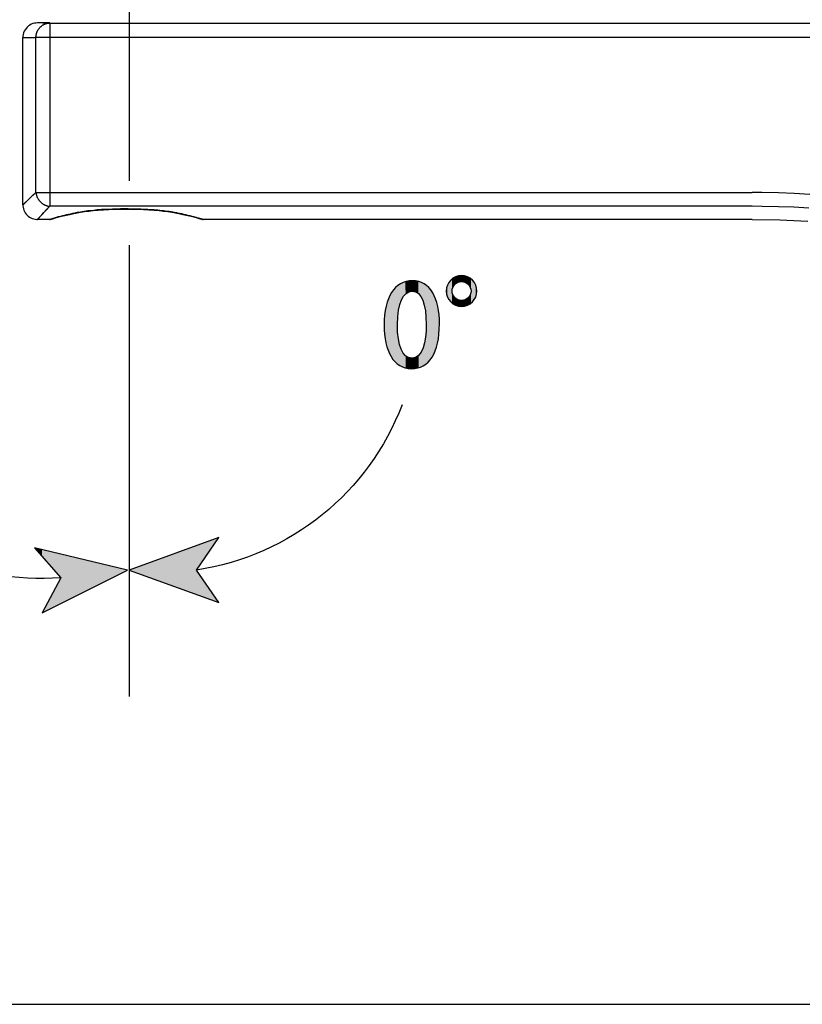
# Model space of a CAD drawing. Extents: x 10 to 201, y 8 to 289.
# Drawn here: x 134 to 154, y 130 to 154 of the extents above; entities that cross this region are included whole.
import ezdxf

# ---------------------------------------------------------------- set-up
doc = ezdxf.new("R2010")
doc.units = 0
doc.layers.add('邅郰遽雊', color=7, linetype='CONTINUOUS')
doc.layers.add('邡陀郼腅荥荌荘荧', color=7, linetype='CONTINUOUS')

# ---------------------------------------------------------------- blocks, each defined once
blk = doc.blocks.new('BLOCK_10')
at = {"layer": '邅郰遽雊', "color": 18}
for points in [[(134.882, 154.061), (134.846, 154.059), (134.807, 154.053), (134.769, 154.043), (134.731, 154.028), (134.695, 154.009), (134.661, 153.985), (134.629, 153.958), (134.601, 153.926), (134.576, 153.891), (134.556, 153.854), (134.539, 153.814), (134.528, 153.773), (134.522, 153.731), (134.521, 153.701)], [(134.847, 153.696), (134.847, 153.709), (134.848, 153.721), (134.849, 153.733), (134.85, 153.745), (134.85, 153.747), (134.852, 153.759), (134.855, 153.771), (134.857, 153.783), (134.86, 153.795), (134.863, 153.806), (134.867, 153.818), (134.871, 153.829), (134.876, 153.84), (134.88, 153.852), (134.885, 153.862), (134.891, 153.873), (134.897, 153.884), (134.903, 153.894), (134.904, 153.895), (134.911, 153.905), (134.918, 153.915), (134.924, 153.925), (134.932, 153.934), (134.94, 153.943), (134.947, 153.951), (134.956, 153.96), (134.964, 153.968), (134.973, 153.976), (134.982, 153.983), (134.991, 153.99), (135.001, 153.997), (135.002, 153.998), (135.003, 153.998), (135.013, 154.005), (135.022, 154.011), (135.033, 154.017), (135.043, 154.022), (135.053, 154.027), (135.064, 154.032), (135.074, 154.035), (135.085, 154.04), (135.096, 154.043), (135.107, 154.046), (135.118, 154.049), (135.128, 154.051), (135.133, 154.052), (135.144, 154.054), (135.156, 154.055), (135.167, 154.056), (135.179, 154.057), (135.19, 154.057)], [(134.916, 154.06), (134.882, 154.061)], [(135.19, 154.057), (134.882, 154.061)], [(135.19, 154.061), (134.882, 154.061)], [(135.096, 154.058), (135.019, 154.059)], [(135.19, 154.057), (135.19, 149.496)], [(135.19, 154.057), (159.78, 154.057)], [(134.521, 153.701), (134.847, 153.696)], [(134.521, 153.701), (134.847, 153.696)], [(134.521, 149.531), (134.521, 153.7)], [(134.847, 149.839), (134.847, 153.697)], [(160.008, 153.696), (134.847, 153.696)], [(134.521, 149.531), (134.847, 149.839)], [(134.695, 149.695), (134.765, 149.762), (134.847, 149.839)], [(134.847, 149.839), (152.667, 149.839)], [(134.847, 149.839), (134.848, 149.827), (134.85, 149.816), (134.852, 149.804), (134.855, 149.793), (134.858, 149.781), (134.86, 149.769), (134.865, 149.758), (134.868, 149.747), (134.872, 149.735), (134.876, 149.728), (134.881, 149.717), (134.886, 149.706), (134.891, 149.696), (134.898, 149.685), (134.904, 149.675), (134.911, 149.664), (134.915, 149.658), (134.92, 149.652), (134.927, 149.642), (134.935, 149.633), (134.943, 149.623), (134.951, 149.614), (134.96, 149.605), (134.969, 149.597), (134.978, 149.589), (134.987, 149.581), (134.997, 149.573), (135.007, 149.566), (135.013, 149.561), (135.018, 149.558), (135.029, 149.551), (135.04, 149.545), (135.05, 149.539), (135.06, 149.533), (135.071, 149.528), (135.082, 149.523), (135.086, 149.522), (135.097, 149.517), (135.109, 149.513), (135.121, 149.51), (135.132, 149.507), (135.144, 149.503), (135.155, 149.501), (135.167, 149.499), (135.179, 149.497), (135.19, 149.496)], [(154.099, 149.792), (153.715, 149.815), (153.318, 149.83), (152.904, 149.838), (152.667, 149.839)], [(134.521, 149.531), (134.523, 149.532), (134.535, 149.543), (134.592, 149.597)], [(134.521, 149.531), (134.522, 149.509), (134.526, 149.472), (134.535, 149.435), (134.546, 149.399), (134.561, 149.365), (134.581, 149.333), (134.603, 149.302), (134.628, 149.274), (134.656, 149.25), (134.687, 149.228), (134.72, 149.209), (134.754, 149.194), (134.79, 149.182), (134.827, 149.174), (134.865, 149.171), (134.882, 149.17)], [(134.592, 149.597), (134.695, 149.695)], [(134.882, 149.17), (135.19, 149.496)], [(134.991, 149.286), (135.046, 149.344), (135.113, 149.414), (135.19, 149.496)], [(152.667, 149.496), (135.19, 149.496)], [(135.82, 149.327), (135.812, 149.325), (135.76, 149.315), (135.707, 149.303), (135.655, 149.292), (135.611, 149.282), (135.558, 149.27), (135.507, 149.257), (135.454, 149.244), (135.403, 149.231), (135.351, 149.217), (135.299, 149.203)], [(135.451, 149.239), (135.524, 149.257)], [(135.522, 149.256), (135.605, 149.276)], [(135.602, 149.276), (135.693, 149.296)], [(135.689, 149.296), (135.788, 149.316)], [(135.785, 149.316), (135.84, 149.327)], [(135.84, 149.327), (135.838, 149.326), (135.836, 149.326), (135.834, 149.326), (135.833, 149.326), (135.831, 149.326), (135.83, 149.326), (135.827, 149.326), (135.826, 149.326), (135.824, 149.326), (135.822, 149.327), (135.82, 149.327)], [(135.84, 149.327), (135.871, 149.333)], [(135.871, 149.333), (135.959, 149.349), (136.057, 149.364), (136.161, 149.378), (136.272, 149.391), (136.394, 149.403), (136.524, 149.412), (136.663, 149.419), (136.817, 149.424), (136.994, 149.426), (137.187, 149.426), (137.366, 149.424), (137.519, 149.419), (137.659, 149.412), (137.79, 149.403), (137.911, 149.391), (138.023, 149.379), (138.128, 149.365), (138.226, 149.349), (138.315, 149.334)], [(138.293, 149.343), (138.215, 149.356), (138.164, 149.364), (138.064, 149.378), (138.026, 149.383), (137.984, 149.387), (137.881, 149.399), (137.777, 149.408), (137.731, 149.411), (137.627, 149.418), (137.577, 149.42), (137.458, 149.425), (137.42, 149.427), (137.286, 149.429), (137.144, 149.431), (137.105, 149.431), (136.952, 149.43), (136.947, 149.43), (136.928, 149.429), (136.79, 149.427), (136.748, 149.426), (136.633, 149.421), (136.584, 149.419), (136.479, 149.413), (136.374, 149.405), (136.328, 149.4), (136.287, 149.396), (136.182, 149.385), (136.141, 149.38), (136.043, 149.366), (135.997, 149.359), (135.913, 149.345)], [(138.315, 149.334), (138.351, 149.327)], [(138.351, 149.327), (138.401, 149.317)], [(138.351, 149.327), (138.352, 149.326), (138.354, 149.326), (138.356, 149.326), (138.357, 149.326), (138.359, 149.326), (138.361, 149.326), (138.363, 149.326), (138.365, 149.326), (138.367, 149.326), (138.369, 149.327), (138.371, 149.327)], [(138.884, 149.205), (138.842, 149.216), (138.791, 149.23), (138.782, 149.232), (138.731, 149.245), (138.68, 149.258), (138.629, 149.271), (138.577, 149.283), (138.526, 149.294), (138.474, 149.306), (138.422, 149.317), (138.371, 149.327)], [(138.401, 149.317), (138.498, 149.296), (138.586, 149.276), (138.667, 149.257), (138.738, 149.239), (138.8, 149.223)], [(154.076, 149.45), (153.704, 149.471), (153.319, 149.487), (152.919, 149.495), (152.667, 149.496)], [(134.881, 149.17), (134.893, 149.183)], [(135.186, 149.17), (134.882, 149.17)], [(134.893, 149.183), (134.916, 149.206)], [(135.24, 149.186), (135.186, 149.17)], [(135.19, 149.172), (135.186, 149.17)], [(135.214, 149.174), (135.233, 149.18)], [(135.233, 149.18), (135.258, 149.187)], [(135.258, 149.187), (135.292, 149.197)], [(135.292, 149.197), (135.335, 149.209), (135.389, 149.223)], [(135.389, 149.223), (135.453, 149.239)], [(138.8, 149.223), (138.855, 149.209), (138.898, 149.197), (138.933, 149.187)], [(138.854, 149.209), (138.897, 149.197), (138.933, 149.187)], [(138.891, 149.203), (138.89, 149.203), (138.89, 149.203), (138.889, 149.203), (138.889, 149.203), (138.888, 149.204), (138.888, 149.204), (138.887, 149.204), (138.886, 149.204), (138.886, 149.204), (138.885, 149.205), (138.884, 149.205)], [(138.933, 149.187), (138.977, 149.174)], [(138.963, 149.183), (138.963, 149.183), (138.961, 149.183), (138.96, 149.183), (138.959, 149.183), (138.958, 149.184), (138.957, 149.184), (138.956, 149.184), (138.955, 149.185), (138.954, 149.185), (138.953, 149.185), (138.951, 149.186)], [(139.005, 149.17), (138.963, 149.183)], [(139.005, 149.17), (138.999, 149.172), (138.963, 149.183)], [(138.972, 149.176), (138.977, 149.174)], [(152.667, 149.17), (139.005, 149.17)], [(152.667, 149.17), (153.351, 149.16), (154.052, 149.125)]]:
    blk.add_lwpolyline(points, dxfattribs=at)
for points in [[(135.838, 149.331), (135.832, 149.329), (135.826, 149.328), (135.82, 149.327)], [(135.913, 149.345), (135.888, 149.341), (135.863, 149.336), (135.838, 149.331)], [(138.352, 149.331), (138.332, 149.335), (138.312, 149.339), (138.292, 149.343)], [(138.371, 149.327), (138.365, 149.328), (138.359, 149.33), (138.352, 149.331)], [(135.185, 149.17), (135.195, 149.17), (135.204, 149.172), (135.214, 149.174)], [(135.299, 149.203), (135.279, 149.197), (135.259, 149.192), (135.239, 149.186)], [(138.951, 149.186), (138.931, 149.192), (138.911, 149.197), (138.891, 149.203)], [(138.977, 149.174), (138.986, 149.172), (138.995, 149.17), (139.005, 149.17)]]:
    blk.add_open_spline(points, degree=3, dxfattribs=at)
blk = doc.blocks.new('*U239')
at = {"layer": '邡陀郼腅荥荌荘荧', "color": 29}
for points in [[(143.893, 147.029), (143.866, 147.536), (143.893, 147.554)], [(143.897, 147.046), (143.893, 147.554), (143.897, 147.556)], [(143.917, 147.104), (143.897, 147.557), (143.917, 147.569)], [(143.897, 147.05), (143.897, 147.556), (143.897, 147.557)], [(143.933, 147.149), (143.917, 147.569), (143.933, 147.577)], [(143.94, 147.169), (143.933, 147.577), (143.94, 147.581)], [(143.962, 147.209), (143.94, 147.581), (143.962, 147.591)], [(143.984, 147.246), (143.962, 147.591), (143.984, 147.602)], [(143.992, 147.262), (143.984, 147.602), (143.992, 147.604)], [(143.984, 147.247), (143.984, 147.602), (143.984, 147.602)], [(144.033, 147.307), (143.992, 147.604), (144.033, 147.618)], [(144.045, 147.319), (144.033, 147.618), (144.045, 147.621)], [(144.054, 147.329), (144.045, 147.621), (144.054, 147.624)], [(144.056, 147.331), (144.054, 147.624), (144.056, 147.625)], [(144.079, 147.347), (144.056, 147.625), (144.079, 147.629)], [(144.088, 147.353), (144.079, 147.629), (144.088, 147.631)], [(144.109, 147.363), (144.088, 147.631), (144.109, 147.635)], [(144.115, 147.366), (144.109, 147.635), (144.115, 147.636)], [(144.124, 147.37), (144.115, 147.636), (144.124, 147.638)], [(144.132, 147.373), (144.124, 147.638), (144.132, 147.639)], [(144.154, 147.379), (144.132, 147.639), (144.154, 147.64)], [(144.161, 147.381), (144.154, 147.64), (144.161, 147.641)], [(144.19, 147.383), (144.161, 147.641), (144.19, 147.642)], [(144.195, 147.384), (144.19, 147.642), (144.195, 147.643)], [(144.201, 147.384), (144.195, 147.643), (144.201, 147.643)], [(144.212, 147.383), (144.201, 147.643), (144.212, 147.644)], [(144.201, 147.384), (144.201, 147.643), (144.212, 147.383)], [(144.212, 147.383), (144.212, 147.644), (144.245, 147.381)], [(144.245, 147.381), (144.245, 147.642), (144.246, 147.381)], [(144.246, 147.381), (144.246, 147.642), (144.27, 147.374)], [(144.27, 147.374), (144.27, 147.64), (144.287, 147.369)], [(144.287, 147.369), (144.287, 147.639), (144.29, 147.368)], [(144.29, 147.368), (144.29, 147.639), (144.294, 147.366)], [(144.294, 147.366), (144.294, 147.639), (144.326, 147.351)], [(144.326, 147.351), (144.326, 147.632), (144.331, 147.347)], [(144.331, 147.347), (144.331, 147.631), (144.345, 147.337)], [(144.345, 147.337), (144.345, 147.629), (144.361, 147.326)], [(144.361, 147.326), (144.361, 147.626), (144.368, 147.318)], [(144.368, 147.318), (144.368, 147.624), (144.37, 147.316)], [(144.37, 147.316), (144.37, 147.624), (144.401, 147.279)], [(144.401, 147.279), (144.401, 147.613), (144.416, 147.262)], [(144.416, 147.262), (144.416, 147.608), (144.422, 147.255)], [(144.422, 147.255), (144.422, 147.606), (144.431, 147.238)], [(144.431, 147.238), (144.431, 147.603), (144.441, 147.219)], [(144.441, 147.219), (144.441, 147.599), (144.472, 147.159)], [(144.472, 147.159), (144.472, 147.584), (144.479, 147.134)], [(144.479, 147.134), (144.479, 147.58), (144.483, 147.123)], [(144.483, 147.123), (144.483, 147.578), (144.507, 147.047)], [(144.507, 147.047), (144.507, 147.566), (144.509, 147.039)], [(144.509, 147.039), (144.509, 147.564), (144.515, 147.009)], [(144.515, 147.009), (144.515, 147.56), (144.536, 146.897)], [(144.536, 146.897), (144.536, 147.546), (144.539, 146.866)], [(144.539, 146.866), (144.539, 147.543), (144.545, 146.802)], [(143.684, 145.755), (143.616, 147.197), (143.684, 147.33)], [(143.696, 145.737), (143.684, 147.33), (143.696, 147.354)], [(143.684, 145.755), (143.684, 147.33), (143.696, 145.737)], [(143.729, 145.687), (143.696, 147.354), (143.729, 147.4)], [(143.696, 145.737), (143.696, 147.354), (143.729, 145.687)], [(143.744, 145.67), (143.729, 147.4), (143.744, 147.42)], [(143.729, 145.687), (143.729, 147.4), (143.744, 145.67)], [(143.78, 145.628), (143.744, 147.42), (143.78, 147.46)], [(143.744, 145.67), (143.744, 147.42), (143.78, 145.628)], [(143.797, 145.612), (143.78, 147.46), (143.797, 147.479)], [(143.78, 145.628), (143.78, 147.46), (143.797, 145.612)], [(143.836, 145.576), (143.797, 147.479), (143.836, 147.512)], [(143.797, 145.612), (143.797, 147.479), (143.836, 145.576)], [(143.84, 145.574), (143.836, 147.512), (143.84, 147.516)], [(143.836, 145.576), (143.836, 147.512), (143.84, 145.574)], [(143.846, 146.723), (143.84, 147.516), (143.846, 147.521)], [(143.854, 146.809), (143.846, 147.522), (143.854, 147.528)], [(143.846, 146.743), (143.846, 147.521), (143.846, 147.522)], [(143.864, 146.887), (143.854, 147.528), (143.864, 147.535)], [(143.866, 146.908), (143.864, 147.535), (143.866, 147.536)], [(144.545, 146.802), (144.545, 147.539), (144.551, 146.735)], [(144.551, 146.735), (144.551, 147.535), (144.552, 146.703)], [(144.552, 146.703), (144.552, 147.534), (144.556, 146.555)], [(143.608, 145.913), (143.558, 147.008), (143.608, 147.171)], [(143.616, 145.896), (143.608, 147.171), (143.616, 147.197)], [(143.608, 145.913), (143.608, 147.171), (143.616, 145.896)], [(143.616, 145.896), (143.616, 147.197), (143.684, 145.755)], [(143.554, 146.099), (143.522, 146.79), (143.554, 146.984)], [(143.558, 146.085), (143.554, 146.984), (143.558, 147.008)], [(143.554, 146.099), (143.554, 146.984), (143.558, 146.085)], [(143.558, 146.085), (143.558, 147.008), (143.608, 145.913)], [(143.521, 146.31), (143.51, 146.544), (143.521, 146.768)], [(143.522, 146.303), (143.521, 146.768), (143.522, 146.79)], [(143.521, 146.31), (143.521, 146.768), (143.522, 146.303)], [(143.522, 146.303), (143.522, 146.79), (143.554, 146.099)], [(143.84, 145.574), (143.84, 146.555), (143.846, 145.569)], [(143.846, 145.569), (143.846, 146.367), (143.846, 145.569)], [(143.846, 145.569), (143.846, 146.361), (143.854, 145.563)], [(144.551, 145.573), (144.545, 146.309), (144.551, 146.382)], [(144.552, 145.574), (144.551, 146.382), (144.552, 146.393)], [(144.556, 145.578), (144.552, 146.393), (144.556, 146.555)], [(143.854, 145.563), (143.854, 146.288), (143.864, 145.557)], [(143.864, 145.557), (143.864, 146.202), (143.866, 145.555)], [(143.866, 145.555), (143.866, 146.189), (143.893, 145.536)], [(144.509, 145.545), (144.507, 146.068), (144.509, 146.077)], [(144.515, 145.548), (144.509, 146.077), (144.515, 146.097)], [(144.536, 145.562), (144.515, 146.097), (144.536, 146.22)], [(144.539, 145.564), (144.536, 146.22), (144.539, 146.238)], [(144.545, 145.568), (144.539, 146.238), (144.545, 146.309)], [(143.893, 145.536), (143.893, 146.058), (143.897, 145.534)], [(143.897, 145.534), (143.897, 146.047), (143.897, 145.533)], [(143.897, 145.533), (143.897, 146.044), (143.917, 145.523)], [(143.917, 145.523), (143.917, 145.986), (143.933, 145.515)], [(143.933, 145.515), (143.933, 145.938), (143.94, 145.511)], [(143.94, 145.511), (143.94, 145.925), (143.962, 145.5)], [(143.962, 145.5), (143.962, 145.883), (143.984, 145.492)], [(143.984, 145.492), (143.984, 145.843), (143.984, 145.492)], [(143.984, 145.492), (143.984, 145.843), (143.992, 145.489)], [(143.992, 145.489), (143.992, 145.833), (144.033, 145.475)], [(144.416, 145.496), (144.401, 145.823), (144.416, 145.845)], [(144.422, 145.499), (144.416, 145.845), (144.422, 145.854)], [(144.431, 145.503), (144.422, 145.854), (144.431, 145.866)], [(144.441, 145.508), (144.431, 145.866), (144.441, 145.888)], [(144.472, 145.522), (144.441, 145.888), (144.472, 145.955)], [(144.479, 145.526), (144.472, 145.955), (144.479, 145.971)], [(144.483, 145.528), (144.479, 145.971), (144.483, 145.984)], [(144.507, 145.543), (144.483, 145.984), (144.507, 146.068)], [(144.033, 145.475), (144.033, 145.787), (144.045, 145.473)], [(144.045, 145.473), (144.045, 145.774), (144.054, 145.471)], [(144.054, 145.471), (144.054, 145.767), (144.056, 145.471)], [(144.056, 145.471), (144.056, 145.766), (144.079, 145.466)], [(144.079, 145.466), (144.079, 145.749), (144.088, 145.464)], [(144.088, 145.464), (144.088, 145.745), (144.109, 145.46)], [(144.109, 145.46), (144.109, 145.735), (144.115, 145.46)], [(144.115, 145.46), (144.115, 145.732), (144.124, 145.459)], [(144.124, 145.459), (144.124, 145.729), (144.132, 145.459)], [(144.132, 145.459), (144.132, 145.727), (144.154, 145.457)], [(144.154, 145.457), (144.154, 145.721), (144.161, 145.457)], [(144.161, 145.457), (144.161, 145.72), (144.19, 145.455)], [(144.201, 145.456), (144.195, 145.717), (144.201, 145.718)], [(144.212, 145.456), (144.201, 145.718), (144.212, 145.719)], [(144.245, 145.458), (144.212, 145.719), (144.245, 145.722)], [(144.246, 145.458), (144.245, 145.722), (144.246, 145.722)], [(144.27, 145.46), (144.246, 145.722), (144.27, 145.729)], [(144.287, 145.463), (144.27, 145.729), (144.287, 145.734)], [(144.29, 145.463), (144.287, 145.734), (144.29, 145.735)], [(144.294, 145.464), (144.29, 145.735), (144.294, 145.737)], [(144.326, 145.47), (144.294, 145.737), (144.326, 145.754)], [(144.331, 145.471), (144.326, 145.754), (144.331, 145.757)], [(144.345, 145.473), (144.331, 145.757), (144.345, 145.768)], [(144.361, 145.478), (144.345, 145.768), (144.361, 145.781)], [(144.368, 145.481), (144.361, 145.781), (144.368, 145.786)], [(144.37, 145.481), (144.368, 145.786), (144.37, 145.788)], [(144.401, 145.491), (144.37, 145.788), (144.401, 145.823)]]:
    blk.add_solid(points, dxfattribs=at)
at = {"layer": '邡陀郼腅荥荌荘荧', "color": 29, "extrusion": (0, 0, -1)}
for points in [[(-143.893, 147.029), (-143.893, 147.554), (-143.897, 147.046)], [(-143.897, 147.05), (-143.897, 147.557), (-143.917, 147.104)], [(-143.897, 147.046), (-143.897, 147.556), (-143.897, 147.05)], [(-143.917, 147.104), (-143.917, 147.569), (-143.933, 147.149)], [(-143.933, 147.149), (-143.933, 147.577), (-143.94, 147.169)], [(-143.94, 147.169), (-143.94, 147.581), (-143.962, 147.209)], [(-143.962, 147.209), (-143.962, 147.591), (-143.984, 147.246)], [(-143.984, 147.246), (-143.984, 147.602), (-143.984, 147.247)], [(-143.984, 147.247), (-143.984, 147.602), (-143.992, 147.262)], [(-143.992, 147.262), (-143.992, 147.604), (-144.033, 147.307)], [(-144.033, 147.307), (-144.033, 147.618), (-144.045, 147.319)], [(-144.045, 147.319), (-144.045, 147.621), (-144.054, 147.329)], [(-144.054, 147.329), (-144.054, 147.624), (-144.056, 147.331)], [(-144.056, 147.331), (-144.056, 147.625), (-144.079, 147.347)], [(-144.079, 147.347), (-144.079, 147.629), (-144.088, 147.353)], [(-144.088, 147.353), (-144.088, 147.631), (-144.109, 147.363)], [(-144.109, 147.363), (-144.109, 147.635), (-144.115, 147.366)], [(-144.115, 147.366), (-144.115, 147.636), (-144.124, 147.37)], [(-144.124, 147.37), (-144.124, 147.638), (-144.132, 147.373)], [(-144.132, 147.373), (-144.132, 147.639), (-144.154, 147.379)], [(-144.154, 147.379), (-144.154, 147.64), (-144.161, 147.381)], [(-144.161, 147.381), (-144.161, 147.641), (-144.19, 147.383)], [(-144.19, 147.383), (-144.19, 147.642), (-144.195, 147.384)], [(-144.195, 147.384), (-144.195, 147.643), (-144.201, 147.384)], [(-144.245, 147.381), (-144.212, 147.644), (-144.245, 147.642)], [(-144.246, 147.381), (-144.245, 147.642), (-144.246, 147.642)], [(-144.27, 147.374), (-144.246, 147.642), (-144.27, 147.64)], [(-144.287, 147.369), (-144.27, 147.64), (-144.287, 147.639)], [(-144.29, 147.368), (-144.287, 147.639), (-144.29, 147.639)], [(-144.294, 147.366), (-144.29, 147.639), (-144.294, 147.639)], [(-144.326, 147.351), (-144.294, 147.639), (-144.326, 147.632)], [(-144.331, 147.347), (-144.326, 147.632), (-144.331, 147.631)], [(-144.345, 147.337), (-144.331, 147.631), (-144.345, 147.629)], [(-144.361, 147.326), (-144.345, 147.629), (-144.361, 147.626)], [(-144.368, 147.318), (-144.361, 147.626), (-144.368, 147.624)], [(-144.37, 147.316), (-144.368, 147.624), (-144.37, 147.624)], [(-144.401, 147.279), (-144.37, 147.624), (-144.401, 147.613)], [(-144.416, 147.262), (-144.401, 147.613), (-144.416, 147.608)], [(-144.422, 147.255), (-144.416, 147.608), (-144.422, 147.606)], [(-144.431, 147.238), (-144.422, 147.606), (-144.431, 147.603)], [(-144.441, 147.219), (-144.431, 147.603), (-144.441, 147.599)], [(-144.472, 147.159), (-144.441, 147.599), (-144.472, 147.584)], [(-144.479, 147.134), (-144.472, 147.584), (-144.479, 147.58)], [(-144.483, 147.123), (-144.479, 147.58), (-144.483, 147.578)], [(-144.507, 147.047), (-144.483, 147.578), (-144.507, 147.566)], [(-144.509, 147.039), (-144.507, 147.566), (-144.509, 147.564)], [(-144.515, 147.009), (-144.509, 147.564), (-144.515, 147.56)], [(-144.536, 146.897), (-144.515, 147.56), (-144.536, 147.546)], [(-144.539, 146.866), (-144.536, 147.546), (-144.539, 147.543)], [(-144.545, 146.802), (-144.539, 147.543), (-144.545, 147.539)], [(-143.84, 146.555), (-143.84, 147.516), (-143.846, 146.723)], [(-143.846, 146.743), (-143.846, 147.522), (-143.854, 146.809)], [(-143.846, 146.723), (-143.846, 147.521), (-143.846, 146.743)], [(-143.854, 146.809), (-143.854, 147.528), (-143.864, 146.887)], [(-143.864, 146.887), (-143.864, 147.535), (-143.866, 146.908)], [(-143.866, 146.908), (-143.866, 147.536), (-143.893, 147.029)], [(-144.551, 146.735), (-144.545, 147.539), (-144.551, 147.535)], [(-144.552, 146.703), (-144.551, 147.535), (-144.552, 147.534)], [(-144.556, 146.555), (-144.552, 147.534), (-144.556, 147.531)], [(-144.556, 145.578), (-144.556, 147.531), (-144.567, 145.587)], [(-144.567, 145.587), (-144.556, 147.531), (-144.567, 147.523)], [(-144.567, 145.587), (-144.567, 147.523), (-144.602, 145.617)], [(-144.602, 145.617), (-144.567, 147.523), (-144.602, 147.491)], [(-144.602, 145.617), (-144.602, 147.491), (-144.623, 145.64)], [(-144.623, 145.64), (-144.602, 147.491), (-144.623, 147.472)], [(-144.623, 145.64), (-144.623, 147.472), (-144.654, 145.675)], [(-144.654, 145.675), (-144.623, 147.472), (-144.654, 147.435)], [(-144.654, 145.675), (-144.654, 147.435), (-144.673, 145.7)], [(-144.673, 145.7), (-144.654, 147.435), (-144.673, 147.413)], [(-144.673, 145.7), (-144.673, 147.413), (-144.702, 145.741)], [(-144.702, 145.741), (-144.673, 147.413), (-144.702, 147.37)], [(-144.702, 145.741), (-144.702, 147.37), (-144.717, 145.772)], [(-144.717, 145.772), (-144.702, 147.37), (-144.717, 147.346)], [(-144.717, 145.772), (-144.717, 147.346), (-144.781, 145.899)], [(-144.781, 145.899), (-144.717, 147.346), (-144.781, 147.211)], [(-144.781, 145.899), (-144.781, 147.211), (-144.791, 145.932)], [(-144.791, 145.932), (-144.781, 147.211), (-144.791, 147.19)], [(-144.791, 145.932), (-144.791, 147.19), (-144.839, 146.089)], [(-144.839, 146.089), (-144.791, 147.19), (-144.839, 147.024)], [(-144.839, 146.089), (-144.839, 147.024), (-144.844, 146.122)], [(-144.844, 146.122), (-144.839, 147.024), (-144.844, 147.006)], [(-144.844, 146.122), (-144.844, 147.006), (-144.874, 146.312)], [(-144.874, 146.312), (-144.844, 147.006), (-144.874, 146.807)], [(-144.874, 146.312), (-144.874, 146.807), (-144.876, 146.343)], [(-144.876, 146.343), (-144.874, 146.807), (-144.876, 146.797)], [(-144.876, 146.343), (-144.876, 146.797), (-144.886, 146.567)], [(-143.846, 145.569), (-143.84, 146.555), (-143.846, 146.367)], [(-143.846, 145.569), (-143.846, 146.367), (-143.846, 146.361)], [(-143.854, 145.563), (-143.846, 146.361), (-143.854, 146.288)], [(-144.551, 145.573), (-144.551, 146.382), (-144.552, 145.574)], [(-144.552, 145.574), (-144.552, 146.393), (-144.556, 145.578)], [(-143.864, 145.557), (-143.854, 146.288), (-143.864, 146.202)], [(-143.866, 145.555), (-143.864, 146.202), (-143.866, 146.189)], [(-143.893, 145.536), (-143.866, 146.189), (-143.893, 146.058)], [(-144.509, 145.545), (-144.509, 146.077), (-144.515, 145.548)], [(-144.515, 145.548), (-144.515, 146.097), (-144.536, 145.562)], [(-144.536, 145.562), (-144.536, 146.22), (-144.539, 145.564)], [(-144.539, 145.564), (-144.539, 146.238), (-144.545, 145.568)], [(-144.545, 145.568), (-144.545, 146.309), (-144.551, 145.573)], [(-143.897, 145.534), (-143.893, 146.058), (-143.897, 146.047)], [(-143.897, 145.533), (-143.897, 146.047), (-143.897, 146.044)], [(-143.917, 145.523), (-143.897, 146.044), (-143.917, 145.986)], [(-143.933, 145.515), (-143.917, 145.986), (-143.933, 145.938)], [(-143.94, 145.511), (-143.933, 145.938), (-143.94, 145.925)], [(-143.962, 145.5), (-143.94, 145.925), (-143.962, 145.883)], [(-143.984, 145.492), (-143.962, 145.883), (-143.984, 145.843)], [(-143.984, 145.492), (-143.984, 145.843), (-143.984, 145.843)], [(-143.992, 145.489), (-143.984, 145.843), (-143.992, 145.833)], [(-144.033, 145.475), (-143.992, 145.833), (-144.033, 145.787)], [(-144.416, 145.496), (-144.416, 145.845), (-144.422, 145.499)], [(-144.422, 145.499), (-144.422, 145.854), (-144.431, 145.503)], [(-144.431, 145.503), (-144.431, 145.866), (-144.441, 145.508)], [(-144.441, 145.508), (-144.441, 145.888), (-144.472, 145.522)], [(-144.472, 145.522), (-144.472, 145.955), (-144.479, 145.526)], [(-144.479, 145.526), (-144.479, 145.971), (-144.483, 145.528)], [(-144.483, 145.528), (-144.483, 145.984), (-144.507, 145.543)], [(-144.507, 145.543), (-144.507, 146.068), (-144.509, 145.545)], [(-144.045, 145.473), (-144.033, 145.787), (-144.045, 145.774)], [(-144.054, 145.471), (-144.045, 145.774), (-144.054, 145.767)], [(-144.056, 145.471), (-144.054, 145.767), (-144.056, 145.766)], [(-144.079, 145.466), (-144.056, 145.766), (-144.079, 145.749)], [(-144.088, 145.464), (-144.079, 145.749), (-144.088, 145.745)], [(-144.109, 145.46), (-144.088, 145.745), (-144.109, 145.735)], [(-144.115, 145.46), (-144.109, 145.735), (-144.115, 145.732)], [(-144.124, 145.459), (-144.115, 145.732), (-144.124, 145.729)], [(-144.132, 145.459), (-144.124, 145.729), (-144.132, 145.727)], [(-144.154, 145.457), (-144.132, 145.727), (-144.154, 145.721)], [(-144.161, 145.457), (-144.154, 145.721), (-144.161, 145.72)], [(-144.19, 145.455), (-144.161, 145.72), (-144.19, 145.718)], [(-144.19, 145.455), (-144.19, 145.718), (-144.195, 145.455)], [(-144.195, 145.455), (-144.19, 145.718), (-144.195, 145.717)], [(-144.195, 145.455), (-144.195, 145.717), (-144.201, 145.456)], [(-144.201, 145.456), (-144.201, 145.718), (-144.212, 145.456)], [(-144.212, 145.456), (-144.212, 145.719), (-144.245, 145.458)], [(-144.245, 145.458), (-144.245, 145.722), (-144.246, 145.458)], [(-144.246, 145.458), (-144.246, 145.722), (-144.27, 145.46)], [(-144.27, 145.46), (-144.27, 145.729), (-144.287, 145.463)], [(-144.287, 145.463), (-144.287, 145.734), (-144.29, 145.463)], [(-144.29, 145.463), (-144.29, 145.735), (-144.294, 145.464)], [(-144.294, 145.464), (-144.294, 145.737), (-144.326, 145.47)], [(-144.326, 145.47), (-144.326, 145.754), (-144.331, 145.471)], [(-144.331, 145.471), (-144.331, 145.757), (-144.345, 145.473)], [(-144.345, 145.473), (-144.345, 145.768), (-144.361, 145.478)], [(-144.361, 145.478), (-144.361, 145.781), (-144.368, 145.481)], [(-144.368, 145.481), (-144.368, 145.786), (-144.37, 145.481)], [(-144.37, 145.481), (-144.37, 145.788), (-144.401, 145.491)], [(-144.401, 145.491), (-144.401, 145.823), (-144.416, 145.496)]]:
    blk.add_solid(points, dxfattribs=at)
blk = doc.blocks.new('*U240')
at = {"layer": '邡陀郼腅荥荌荘荧', "color": 29}
for points in [[(145.1, 147.204), (145.084, 147.536), (145.1, 147.57)], [(145.119, 147.173), (145.1, 147.57), (145.119, 147.602)], [(145.1, 147.204), (145.1, 147.57), (145.119, 147.173)], [(145.141, 147.143), (145.119, 147.602), (145.141, 147.631)], [(145.119, 147.173), (145.119, 147.602), (145.141, 147.143)], [(145.166, 147.116), (145.141, 147.631), (145.166, 147.658)], [(145.141, 147.143), (145.141, 147.631), (145.166, 147.116)], [(145.193, 147.091), (145.166, 147.658), (145.193, 147.683)], [(145.166, 147.116), (145.166, 147.658), (145.193, 147.091)], [(145.201, 147.085), (145.193, 147.683), (145.201, 147.689)], [(145.193, 147.091), (145.193, 147.683), (145.201, 147.085)], [(145.202, 147.41), (145.201, 147.689), (145.202, 147.69)], [(145.205, 147.433), (145.202, 147.69), (145.205, 147.692)], [(145.202, 147.411), (145.202, 147.69), (145.202, 147.69)], [(145.211, 147.455), (145.205, 147.693), (145.211, 147.697)], [(145.205, 147.434), (145.205, 147.692), (145.205, 147.693)], [(145.218, 147.476), (145.211, 147.697), (145.218, 147.702)], [(145.211, 147.456), (145.211, 147.697), (145.211, 147.697)], [(145.219, 147.478), (145.218, 147.702), (145.219, 147.703)], [(145.222, 147.485), (145.219, 147.703), (145.222, 147.705)], [(145.228, 147.497), (145.222, 147.705), (145.228, 147.709)], [(145.229, 147.499), (145.228, 147.709), (145.229, 147.71)], [(145.24, 147.517), (145.229, 147.71), (145.24, 147.716)], [(145.241, 147.519), (145.24, 147.716), (145.241, 147.717)], [(145.253, 147.535), (145.241, 147.717), (145.253, 147.724)], [(145.254, 147.536), (145.253, 147.724), (145.254, 147.725)], [(145.255, 147.537), (145.254, 147.725), (145.255, 147.725)], [(145.268, 147.552), (145.255, 147.725), (145.268, 147.731)], [(145.27, 147.554), (145.268, 147.731), (145.27, 147.732)], [(145.284, 147.568), (145.27, 147.732), (145.284, 147.739)], [(145.287, 147.57), (145.284, 147.739), (145.287, 147.741)], [(145.302, 147.582), (145.287, 147.741), (145.302, 147.746)], [(145.287, 147.57), (145.287, 147.741), (145.287, 147.741)], [(145.305, 147.583), (145.302, 147.746), (145.305, 147.747)], [(145.321, 147.594), (145.305, 147.747), (145.321, 147.753)], [(145.322, 147.594), (145.321, 147.753), (145.322, 147.754)], [(145.324, 147.595), (145.322, 147.754), (145.324, 147.754)], [(145.342, 147.605), (145.324, 147.754), (145.342, 147.759)], [(145.344, 147.605), (145.342, 147.759), (145.344, 147.759)], [(145.358, 147.611), (145.344, 147.759), (145.358, 147.763)], [(145.364, 147.613), (145.358, 147.763), (145.364, 147.764)], [(145.366, 147.613), (145.364, 147.764), (145.366, 147.764)], [(145.386, 147.619), (145.366, 147.764), (145.386, 147.767)], [(145.388, 147.619), (145.386, 147.767), (145.388, 147.768)], [(145.396, 147.621), (145.388, 147.768), (145.396, 147.769)], [(145.41, 147.623), (145.396, 147.769), (145.41, 147.77)], [(145.411, 147.623), (145.41, 147.77), (145.411, 147.77)], [(145.434, 147.624), (145.411, 147.77), (145.434, 147.771)], [(145.434, 147.624), (145.434, 147.771), (145.459, 147.623)], [(145.459, 147.623), (145.459, 147.77), (145.474, 147.621)], [(145.474, 147.621), (145.474, 147.769), (145.475, 147.62)], [(145.475, 147.62), (145.475, 147.769), (145.482, 147.619)], [(145.482, 147.619), (145.482, 147.768), (145.505, 147.613)], [(145.505, 147.613), (145.505, 147.764), (145.512, 147.611)], [(145.512, 147.611), (145.512, 147.763), (145.513, 147.61)], [(145.513, 147.61), (145.513, 147.763), (145.526, 147.605)], [(145.526, 147.605), (145.526, 147.76), (145.547, 147.595)], [(145.547, 147.595), (145.547, 147.754), (145.548, 147.594)], [(145.548, 147.594), (145.548, 147.754), (145.551, 147.593)], [(145.551, 147.593), (145.551, 147.753), (145.566, 147.583)], [(145.566, 147.583), (145.566, 147.747), (145.584, 147.57)], [(145.584, 147.57), (145.584, 147.741), (145.585, 147.57)], [(145.585, 147.57), (145.585, 147.74), (145.586, 147.568)], [(145.586, 147.568), (145.586, 147.74), (145.602, 147.554)], [(145.602, 147.554), (145.602, 147.732), (145.617, 147.537)], [(145.617, 147.537), (145.617, 147.725), (145.617, 147.537)], [(145.617, 147.537), (145.617, 147.725), (145.62, 147.533)], [(145.62, 147.533), (145.62, 147.723), (145.63, 147.519)], [(145.63, 147.519), (145.63, 147.717), (145.642, 147.5)], [(145.642, 147.5), (145.642, 147.709), (145.649, 147.486)], [(145.649, 147.486), (145.649, 147.705), (145.651, 147.481)], [(145.651, 147.481), (145.651, 147.704), (145.652, 147.479)], [(145.652, 147.479), (145.652, 147.703), (145.66, 147.457)], [(145.66, 147.457), (145.66, 147.697), (145.666, 147.435)], [(145.666, 147.435), (145.666, 147.692), (145.67, 147.411)], [(145.67, 147.411), (145.67, 147.69), (145.671, 147.387)], [(145.056, 147.348), (145.054, 147.387), (145.056, 147.426)], [(145.062, 147.31), (145.056, 147.426), (145.062, 147.464)], [(145.056, 147.348), (145.056, 147.426), (145.062, 147.31)], [(145.071, 147.273), (145.062, 147.464), (145.071, 147.501)], [(145.062, 147.31), (145.062, 147.464), (145.071, 147.273)], [(145.084, 147.238), (145.071, 147.501), (145.084, 147.536)], [(145.071, 147.273), (145.071, 147.501), (145.084, 147.238)], [(145.084, 147.238), (145.084, 147.536), (145.1, 147.204)], [(145.201, 147.085), (145.201, 147.387), (145.202, 147.085)], [(145.202, 147.085), (145.202, 147.364), (145.202, 147.084)], [(145.202, 147.084), (145.202, 147.363), (145.205, 147.082)], [(145.205, 147.082), (145.205, 147.341), (145.205, 147.082)], [(145.205, 147.082), (145.205, 147.34), (145.211, 147.078)], [(145.211, 147.078), (145.211, 147.319), (145.211, 147.077)], [(145.211, 147.077), (145.211, 147.317), (145.218, 147.072)], [(145.218, 147.072), (145.218, 147.298), (145.219, 147.071)], [(145.219, 147.071), (145.219, 147.296), (145.222, 147.069)], [(145.652, 147.072), (145.651, 147.293), (145.652, 147.296)], [(145.66, 147.078), (145.652, 147.296), (145.66, 147.317)], [(145.666, 147.082), (145.66, 147.317), (145.666, 147.34)], [(145.67, 147.085), (145.666, 147.34), (145.67, 147.363)], [(145.671, 147.086), (145.67, 147.363), (145.671, 147.387)], [(145.222, 147.069), (145.222, 147.289), (145.228, 147.065)], [(145.228, 147.065), (145.228, 147.278), (145.229, 147.065)], [(145.229, 147.065), (145.229, 147.275), (145.24, 147.058)], [(145.24, 147.058), (145.24, 147.258), (145.241, 147.058)], [(145.241, 147.058), (145.241, 147.256), (145.253, 147.05)], [(145.253, 147.05), (145.253, 147.24), (145.254, 147.05)], [(145.254, 147.05), (145.254, 147.239), (145.255, 147.049)], [(145.255, 147.049), (145.255, 147.238), (145.268, 147.043)], [(145.268, 147.043), (145.268, 147.224), (145.27, 147.042)], [(145.27, 147.042), (145.27, 147.221), (145.284, 147.035)], [(145.284, 147.035), (145.284, 147.208), (145.287, 147.034)], [(145.287, 147.034), (145.287, 147.206), (145.287, 147.034)], [(145.287, 147.034), (145.287, 147.206), (145.302, 147.028)], [(145.302, 147.028), (145.302, 147.195), (145.305, 147.027)], [(145.305, 147.027), (145.305, 147.193), (145.321, 147.021)], [(145.321, 147.021), (145.321, 147.183), (145.322, 147.021)], [(145.322, 147.021), (145.322, 147.182), (145.324, 147.02)], [(145.324, 147.02), (145.324, 147.181), (145.342, 147.015)], [(145.342, 147.015), (145.342, 147.172), (145.344, 147.015)], [(145.344, 147.015), (145.344, 147.171), (145.358, 147.011)], [(145.358, 147.011), (145.358, 147.166), (145.364, 147.01)], [(145.364, 147.01), (145.364, 147.164), (145.366, 147.01)], [(145.366, 147.01), (145.366, 147.163), (145.386, 147.007)], [(145.386, 147.007), (145.386, 147.158), (145.388, 147.007)], [(145.388, 147.007), (145.388, 147.158), (145.396, 147.005)], [(145.396, 147.005), (145.396, 147.156), (145.41, 147.005)], [(145.41, 147.005), (145.41, 147.154), (145.411, 147.005)], [(145.411, 147.005), (145.411, 147.154), (145.434, 147.003)], [(145.459, 147.005), (145.434, 147.153), (145.459, 147.154)], [(145.474, 147.005), (145.459, 147.154), (145.474, 147.156)], [(145.475, 147.005), (145.474, 147.156), (145.475, 147.157)], [(145.482, 147.007), (145.475, 147.157), (145.482, 147.158)], [(145.505, 147.01), (145.482, 147.158), (145.505, 147.163)], [(145.512, 147.011), (145.505, 147.163), (145.512, 147.166)], [(145.513, 147.012), (145.512, 147.166), (145.513, 147.167)], [(145.526, 147.015), (145.513, 147.167), (145.526, 147.171)], [(145.547, 147.02), (145.526, 147.171), (145.547, 147.181)], [(145.548, 147.021), (145.547, 147.181), (145.548, 147.182)], [(145.551, 147.021), (145.548, 147.182), (145.551, 147.183)], [(145.566, 147.027), (145.551, 147.183), (145.566, 147.193)], [(145.584, 147.034), (145.566, 147.193), (145.584, 147.205)], [(145.585, 147.034), (145.584, 147.205), (145.585, 147.206)], [(145.586, 147.035), (145.585, 147.206), (145.586, 147.207)], [(145.602, 147.042), (145.586, 147.207), (145.602, 147.221)], [(145.617, 147.05), (145.602, 147.221), (145.617, 147.238)], [(145.62, 147.051), (145.617, 147.238), (145.62, 147.242)], [(145.617, 147.05), (145.617, 147.238), (145.617, 147.238)], [(145.63, 147.058), (145.62, 147.242), (145.63, 147.256)], [(145.642, 147.065), (145.63, 147.256), (145.642, 147.275)], [(145.649, 147.069), (145.642, 147.275), (145.649, 147.288)], [(145.651, 147.071), (145.649, 147.288), (145.651, 147.293)]]:
    blk.add_solid(points, dxfattribs=at)
at = {"layer": '邡陀郼腅荥荌荘荧', "color": 29, "extrusion": (0, 0, -1)}
for points in [[(-145.201, 147.387), (-145.201, 147.689), (-145.202, 147.41)], [(-145.202, 147.41), (-145.202, 147.69), (-145.202, 147.411)], [(-145.202, 147.411), (-145.202, 147.69), (-145.205, 147.433)], [(-145.205, 147.434), (-145.205, 147.693), (-145.211, 147.455)], [(-145.205, 147.433), (-145.205, 147.692), (-145.205, 147.434)], [(-145.211, 147.455), (-145.211, 147.697), (-145.211, 147.456)], [(-145.211, 147.456), (-145.211, 147.697), (-145.218, 147.476)], [(-145.218, 147.476), (-145.218, 147.702), (-145.219, 147.478)], [(-145.219, 147.478), (-145.219, 147.703), (-145.222, 147.485)], [(-145.222, 147.485), (-145.222, 147.705), (-145.228, 147.497)], [(-145.228, 147.497), (-145.228, 147.709), (-145.229, 147.499)], [(-145.229, 147.499), (-145.229, 147.71), (-145.24, 147.517)], [(-145.24, 147.517), (-145.24, 147.716), (-145.241, 147.519)], [(-145.241, 147.519), (-145.241, 147.717), (-145.253, 147.535)], [(-145.253, 147.535), (-145.253, 147.724), (-145.254, 147.536)], [(-145.254, 147.536), (-145.254, 147.725), (-145.255, 147.537)], [(-145.255, 147.537), (-145.255, 147.725), (-145.268, 147.552)], [(-145.268, 147.552), (-145.268, 147.731), (-145.27, 147.554)], [(-145.27, 147.554), (-145.27, 147.732), (-145.284, 147.568)], [(-145.284, 147.568), (-145.284, 147.739), (-145.287, 147.57)], [(-145.287, 147.57), (-145.287, 147.741), (-145.287, 147.57)], [(-145.287, 147.57), (-145.287, 147.741), (-145.302, 147.582)], [(-145.302, 147.582), (-145.302, 147.746), (-145.305, 147.583)], [(-145.305, 147.583), (-145.305, 147.747), (-145.321, 147.594)], [(-145.321, 147.594), (-145.321, 147.753), (-145.322, 147.594)], [(-145.322, 147.594), (-145.322, 147.754), (-145.324, 147.595)], [(-145.324, 147.595), (-145.324, 147.754), (-145.342, 147.605)], [(-145.342, 147.605), (-145.342, 147.759), (-145.344, 147.605)], [(-145.344, 147.605), (-145.344, 147.759), (-145.358, 147.611)], [(-145.358, 147.611), (-145.358, 147.763), (-145.364, 147.613)], [(-145.364, 147.613), (-145.364, 147.764), (-145.366, 147.613)], [(-145.366, 147.613), (-145.366, 147.764), (-145.386, 147.619)], [(-145.386, 147.619), (-145.386, 147.767), (-145.388, 147.619)], [(-145.388, 147.619), (-145.388, 147.768), (-145.396, 147.621)], [(-145.396, 147.621), (-145.396, 147.769), (-145.41, 147.623)], [(-145.41, 147.623), (-145.41, 147.77), (-145.411, 147.623)], [(-145.411, 147.623), (-145.411, 147.77), (-145.434, 147.624)], [(-145.459, 147.623), (-145.434, 147.771), (-145.459, 147.77)], [(-145.474, 147.621), (-145.459, 147.77), (-145.474, 147.769)], [(-145.475, 147.62), (-145.474, 147.769), (-145.475, 147.769)], [(-145.482, 147.619), (-145.475, 147.769), (-145.482, 147.768)], [(-145.505, 147.613), (-145.482, 147.768), (-145.505, 147.764)], [(-145.512, 147.611), (-145.505, 147.764), (-145.512, 147.763)], [(-145.513, 147.61), (-145.512, 147.763), (-145.513, 147.763)], [(-145.526, 147.605), (-145.513, 147.763), (-145.526, 147.76)], [(-145.547, 147.595), (-145.526, 147.76), (-145.547, 147.754)], [(-145.548, 147.594), (-145.547, 147.754), (-145.548, 147.754)], [(-145.551, 147.593), (-145.548, 147.754), (-145.551, 147.753)], [(-145.566, 147.583), (-145.551, 147.753), (-145.566, 147.747)], [(-145.584, 147.57), (-145.566, 147.747), (-145.584, 147.741)], [(-145.585, 147.57), (-145.584, 147.741), (-145.585, 147.74)], [(-145.586, 147.568), (-145.585, 147.74), (-145.586, 147.74)], [(-145.602, 147.554), (-145.586, 147.74), (-145.602, 147.732)], [(-145.617, 147.537), (-145.602, 147.732), (-145.617, 147.725)], [(-145.617, 147.537), (-145.617, 147.725), (-145.617, 147.725)], [(-145.62, 147.533), (-145.617, 147.725), (-145.62, 147.723)], [(-145.63, 147.519), (-145.62, 147.723), (-145.63, 147.717)], [(-145.642, 147.5), (-145.63, 147.717), (-145.642, 147.709)], [(-145.649, 147.486), (-145.642, 147.709), (-145.649, 147.705)], [(-145.651, 147.481), (-145.649, 147.705), (-145.651, 147.704)], [(-145.652, 147.479), (-145.651, 147.704), (-145.652, 147.703)], [(-145.66, 147.457), (-145.652, 147.703), (-145.66, 147.697)], [(-145.666, 147.435), (-145.66, 147.697), (-145.666, 147.692)], [(-145.67, 147.411), (-145.666, 147.692), (-145.67, 147.69)], [(-145.671, 147.387), (-145.67, 147.69), (-145.671, 147.689)], [(-145.671, 147.086), (-145.671, 147.689), (-145.678, 147.091)], [(-145.678, 147.091), (-145.671, 147.689), (-145.678, 147.683)], [(-145.678, 147.091), (-145.678, 147.683), (-145.681, 147.093)], [(-145.681, 147.093), (-145.678, 147.683), (-145.681, 147.681)], [(-145.681, 147.093), (-145.681, 147.681), (-145.706, 147.116)], [(-145.706, 147.116), (-145.681, 147.681), (-145.706, 147.658)], [(-145.706, 147.116), (-145.706, 147.658), (-145.708, 147.118)], [(-145.708, 147.118), (-145.706, 147.658), (-145.708, 147.656)], [(-145.708, 147.118), (-145.708, 147.656), (-145.73, 147.143)], [(-145.73, 147.143), (-145.708, 147.656), (-145.73, 147.631)], [(-145.73, 147.143), (-145.73, 147.631), (-145.732, 147.146)], [(-145.732, 147.146), (-145.73, 147.631), (-145.732, 147.629)], [(-145.732, 147.146), (-145.732, 147.629), (-145.752, 147.173)], [(-145.752, 147.173), (-145.732, 147.629), (-145.752, 147.601)], [(-145.752, 147.173), (-145.752, 147.601), (-145.754, 147.175)], [(-145.754, 147.175), (-145.752, 147.601), (-145.754, 147.599)], [(-145.754, 147.175), (-145.754, 147.599), (-145.772, 147.204)], [(-145.772, 147.204), (-145.754, 147.599), (-145.772, 147.569)], [(-145.772, 147.204), (-145.772, 147.569), (-145.773, 147.207)], [(-145.773, 147.207), (-145.772, 147.569), (-145.773, 147.567)], [(-145.773, 147.207), (-145.773, 147.567), (-145.788, 147.238)], [(-145.788, 147.238), (-145.773, 147.567), (-145.788, 147.536)], [(-145.202, 147.085), (-145.201, 147.387), (-145.202, 147.364)], [(-145.202, 147.084), (-145.202, 147.364), (-145.202, 147.363)], [(-145.205, 147.082), (-145.202, 147.363), (-145.205, 147.341)], [(-145.205, 147.082), (-145.205, 147.341), (-145.205, 147.34)], [(-145.211, 147.078), (-145.205, 147.34), (-145.211, 147.319)], [(-145.211, 147.077), (-145.211, 147.319), (-145.211, 147.317)], [(-145.218, 147.072), (-145.211, 147.317), (-145.218, 147.298)], [(-145.219, 147.071), (-145.218, 147.298), (-145.219, 147.296)], [(-145.222, 147.069), (-145.219, 147.296), (-145.222, 147.289)], [(-145.652, 147.072), (-145.652, 147.296), (-145.66, 147.078)], [(-145.66, 147.078), (-145.66, 147.317), (-145.666, 147.082)], [(-145.666, 147.082), (-145.666, 147.34), (-145.67, 147.085)], [(-145.67, 147.085), (-145.67, 147.363), (-145.671, 147.086)], [(-145.788, 147.238), (-145.788, 147.536), (-145.789, 147.24)], [(-145.789, 147.24), (-145.788, 147.536), (-145.789, 147.534)], [(-145.789, 147.24), (-145.789, 147.534), (-145.801, 147.273)], [(-145.801, 147.273), (-145.789, 147.534), (-145.801, 147.5)], [(-145.801, 147.273), (-145.801, 147.5), (-145.801, 147.275)], [(-145.801, 147.275), (-145.801, 147.5), (-145.801, 147.499)], [(-145.801, 147.275), (-145.801, 147.499), (-145.81, 147.31)], [(-145.81, 147.31), (-145.801, 147.499), (-145.81, 147.464)], [(-145.81, 147.31), (-145.81, 147.464), (-145.81, 147.311)], [(-145.81, 147.311), (-145.81, 147.464), (-145.81, 147.463)], [(-145.81, 147.311), (-145.81, 147.463), (-145.816, 147.348)], [(-145.816, 147.348), (-145.81, 147.463), (-145.816, 147.426)], [(-145.816, 147.348), (-145.816, 147.426), (-145.816, 147.349)], [(-145.816, 147.349), (-145.816, 147.426), (-145.816, 147.425)], [(-145.816, 147.349), (-145.816, 147.425), (-145.818, 147.387)], [(-145.228, 147.065), (-145.222, 147.289), (-145.228, 147.278)], [(-145.229, 147.065), (-145.228, 147.278), (-145.229, 147.275)], [(-145.24, 147.058), (-145.229, 147.275), (-145.24, 147.258)], [(-145.241, 147.058), (-145.24, 147.258), (-145.241, 147.256)], [(-145.253, 147.05), (-145.241, 147.256), (-145.253, 147.24)], [(-145.254, 147.05), (-145.253, 147.24), (-145.254, 147.239)], [(-145.255, 147.049), (-145.254, 147.239), (-145.255, 147.238)], [(-145.268, 147.043), (-145.255, 147.238), (-145.268, 147.224)], [(-145.27, 147.042), (-145.268, 147.224), (-145.27, 147.221)], [(-145.284, 147.035), (-145.27, 147.221), (-145.284, 147.208)], [(-145.287, 147.034), (-145.284, 147.208), (-145.287, 147.206)], [(-145.287, 147.034), (-145.287, 147.206), (-145.287, 147.206)], [(-145.302, 147.028), (-145.287, 147.206), (-145.302, 147.195)], [(-145.305, 147.027), (-145.302, 147.195), (-145.305, 147.193)], [(-145.321, 147.021), (-145.305, 147.193), (-145.321, 147.183)], [(-145.322, 147.021), (-145.321, 147.183), (-145.322, 147.182)], [(-145.324, 147.02), (-145.322, 147.182), (-145.324, 147.181)], [(-145.342, 147.015), (-145.324, 147.181), (-145.342, 147.172)], [(-145.344, 147.015), (-145.342, 147.172), (-145.344, 147.171)], [(-145.358, 147.011), (-145.344, 147.171), (-145.358, 147.166)], [(-145.364, 147.01), (-145.358, 147.166), (-145.364, 147.164)], [(-145.366, 147.01), (-145.364, 147.164), (-145.366, 147.163)], [(-145.386, 147.007), (-145.366, 147.163), (-145.386, 147.158)], [(-145.388, 147.007), (-145.386, 147.158), (-145.388, 147.158)], [(-145.396, 147.005), (-145.388, 147.158), (-145.396, 147.156)], [(-145.41, 147.005), (-145.396, 147.156), (-145.41, 147.154)], [(-145.411, 147.005), (-145.41, 147.154), (-145.411, 147.154)], [(-145.434, 147.003), (-145.411, 147.154), (-145.434, 147.153)], [(-145.434, 147.003), (-145.434, 147.153), (-145.459, 147.005)], [(-145.459, 147.005), (-145.459, 147.154), (-145.474, 147.005)], [(-145.474, 147.005), (-145.474, 147.156), (-145.475, 147.005)], [(-145.475, 147.005), (-145.475, 147.157), (-145.482, 147.007)], [(-145.482, 147.007), (-145.482, 147.158), (-145.505, 147.01)], [(-145.505, 147.01), (-145.505, 147.163), (-145.512, 147.011)], [(-145.512, 147.011), (-145.512, 147.166), (-145.513, 147.012)], [(-145.513, 147.012), (-145.513, 147.167), (-145.526, 147.015)], [(-145.526, 147.015), (-145.526, 147.171), (-145.547, 147.02)], [(-145.547, 147.02), (-145.547, 147.181), (-145.548, 147.021)], [(-145.548, 147.021), (-145.548, 147.182), (-145.551, 147.021)], [(-145.551, 147.021), (-145.551, 147.183), (-145.566, 147.027)], [(-145.566, 147.027), (-145.566, 147.193), (-145.584, 147.034)], [(-145.584, 147.034), (-145.584, 147.205), (-145.585, 147.034)], [(-145.585, 147.034), (-145.585, 147.206), (-145.586, 147.035)], [(-145.586, 147.035), (-145.586, 147.207), (-145.602, 147.042)], [(-145.602, 147.042), (-145.602, 147.221), (-145.617, 147.05)], [(-145.617, 147.05), (-145.617, 147.238), (-145.617, 147.05)], [(-145.617, 147.05), (-145.617, 147.238), (-145.62, 147.051)], [(-145.62, 147.051), (-145.62, 147.242), (-145.63, 147.058)], [(-145.63, 147.058), (-145.63, 147.256), (-145.642, 147.065)], [(-145.642, 147.065), (-145.642, 147.275), (-145.649, 147.069)], [(-145.649, 147.069), (-145.649, 147.288), (-145.651, 147.071)], [(-145.651, 147.071), (-145.651, 147.293), (-145.652, 147.072)]]:
    blk.add_solid(points, dxfattribs=at)
blk = doc.blocks.new('BLOCK_38')
at = {"layer": '邡陀郼腅荥荌荘荧'}
for points in [[(143.51, 146.544), (143.51, 147.238), (143.772, 147.644), (144.212, 147.644), (144.661, 147.644), (144.886, 147.209), (144.886, 146.567), (144.886, 145.847), (144.627, 145.455), (144.19, 145.455), (143.747, 145.455), (143.51, 145.892), (143.51, 146.544)], [(145.818, 147.387), (145.818, 147.176), (145.646, 147.003), (145.434, 147.003), (145.226, 147.003), (145.054, 147.176), (145.054, 147.387), (145.054, 147.599), (145.226, 147.771), (145.434, 147.771), (145.652, 147.771), (145.818, 147.593), (145.818, 147.387)], [(145.201, 147.387), (145.201, 147.257), (145.307, 147.153), (145.434, 147.153), (145.564, 147.153), (145.671, 147.257), (145.671, 147.387), (145.671, 147.517), (145.564, 147.624), (145.434, 147.624), (145.302, 147.624), (145.201, 147.511), (145.201, 147.387)], [(144.556, 146.555), (144.556, 147.06), (144.449, 147.384), (144.201, 147.384), (143.986, 147.384), (143.84, 147.085), (143.84, 146.555), (143.84, 146.028), (143.97, 145.717), (144.195, 145.717), (144.472, 145.717), (144.556, 146.115), (144.556, 146.555)]]:
    blk.add_open_spline(points, degree=3, knots=[0, 0, 0, 0, 1, 1, 1, 2, 2, 2, 3, 3, 3, 4, 4, 4, 4], dxfattribs=at)
at = {"layer": '邡陀郼腅荥荌荘荧', "color": 29}
for name in ['*U239', '*U240']:
    blk.add_blockref(name, (0, 0), dxfattribs=at)
blk = doc.blocks.new('*U90')
at = {"layer": '邡陀郼腅荥荌荘荧', "color": 29, "extrusion": (0, 0, -1)}
for points in [[(-134.998, 140.782), (-134.813, 140.994), (-134.998, 140.949)], [(-135.464, 140.252), (-134.998, 140.949), (-135.464, 140.838)], [(-135.464, 139.614), (-134.998, 139.381), (-135.464, 140.252)]]:
    blk.add_solid(points, dxfattribs=at)
at = {"layer": '邡陀郼腅荥荌荘荧', "color": 29}
for points in [[(134.998, 140.782), (134.998, 140.949), (135.464, 140.252)], [(135.464, 139.614), (135.464, 140.838), (137.122, 140.443)]]:
    blk.add_solid(points, dxfattribs=at)
blk = doc.blocks.new('*U91')
at = {"layer": '邡陀郼腅荥荌荘荧', "color": 29}
for points in [[(138.839, 140.443), (138.839, 141.05), (139.401, 141.255)], [(138.839, 139.835), (137.17, 140.443), (138.839, 141.05)], [(138.839, 139.835), (138.839, 140.443), (139.401, 139.631)]]:
    blk.add_solid(points, dxfattribs=at)

msp = doc.modelspace()

# ---------------------------------------------------------------- linework, layer by layer
at = {"layer": '邡陀郼腅荥荌荘荧', "color": 29}
for points in [[(137.171, 150.131), (137.171, 171.963)], [(137.17, 148.532), (137.17, 137.297)], [(137.17, 148.532), (137.17, 137.296)], [(64.945, 129.633), (200.025, 129.633)]]:
    msp.add_lwpolyline(points, dxfattribs=at)
at = {"layer": '邡陀郼腅荥荌荘荧'}
for points in [[(137.17, 140.443), (139.401, 139.631), (138.839, 140.443), (139.401, 141.255), (137.17, 140.443)], [(137.122, 140.443), (134.813, 140.994), (135.464, 140.252), (134.998, 139.381), (137.122, 140.443)]]:
    msp.add_lwpolyline(points, dxfattribs=at)
at = {"layer": '邡陀郼腅荥荌荘荧', "color": 29}
for points in [[(143.955, 144.551), (143.132, 142.393), (141.19, 140.787), (138.839, 140.443)], [(135.464, 140.252), (133.236, 140.081), (131.092, 141.081), (129.779, 142.833)]]:
    msp.add_open_spline(points, degree=3, dxfattribs=at)

# ---------------------------------------------------------------- block references
at = {"layer": '邅郰遽雊'}
msp.add_blockref('BLOCK_10', (0, 0), dxfattribs=at)
at = {"layer": '邡陀郼腅荥荌荘荧'}
msp.add_blockref('BLOCK_38', (0, 0), dxfattribs=at)
at = {"layer": '邡陀郼腅荥荌荘荧', "color": 29}
for name in ['*U91', '*U90']:
    msp.add_blockref(name, (0, 0), dxfattribs=at)

doc.saveas('drawing.dxf')
